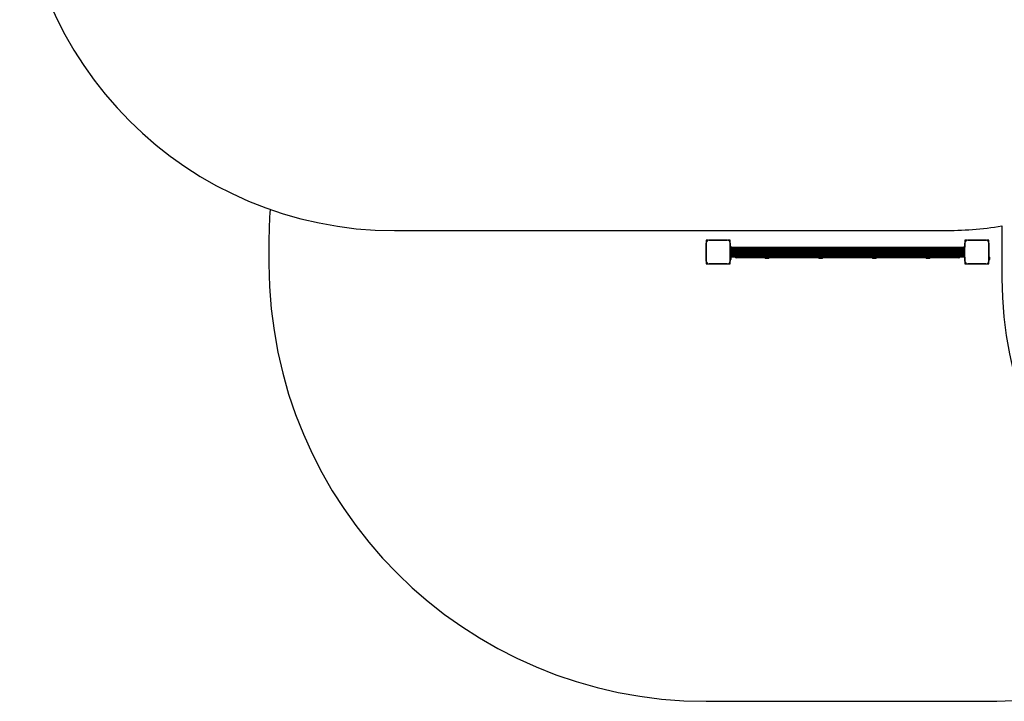
# Model space of a CAD drawing. Units: millimetres. Extents: x 0 to 13848, y 0 to 10835.
# Drawn here: x 865 to 4805, y 0 to 2728 of the extents above; entities that cross this region are included whole.
import ezdxf

# ---------------------------------------------------------------- set-up
doc = ezdxf.new("R2010")
doc.units = ezdxf.units.MM

msp = doc.modelspace()

# ---------------------------------------------------------------- linework, layer by layer
at = {"color": 7, "linetype": 'Continuous', "lineweight": 25, "ltscale": 50}
for p, q in [((4795, 1902), (4795, 1692.5)), ((2365, 1883.5), (4560, 1883.5)), ((1862.5, 1845), (1862.5, 1750)), ((3612.5, 1845), (3612.5, 1835.9)), ((3621.6, 1845), (3612.5, 1845)), ((3612.5, 1761.1), (3612.5, 1833.8)), ((3612.5, 1833.8), (3612.5, 1761.1)), ((3623.6, 1845), (3696.4, 1845)), ((3696.4, 1845), (3623.6, 1845)), ((3707.5, 1845), (3698.4, 1845)), ((3707.5, 1835.9), (3707.5, 1845)), ((3707.5, 1833.9), (3707.5, 1761.1)), ((3707.5, 1817.5), (3707.5, 1833.9)), ((3707.5, 1777.5), (3707.5, 1817.5)), ((3708.8, 1817.5), (3707.5, 1817.5)), ((3708.8, 1777.5), (3708.8, 1817.5)), ((3709.8, 1817.5), (3708.8, 1817.5)), ((3709.8, 1777.5), (3709.8, 1817.5)), ((3710, 1817.5), (3709.8, 1817.5)), ((3710, 1777.5), (3710, 1817.5)), ((3710.8, 1817.5), (3710, 1817.5)), ((3710.8, 1777.5), (3710.8, 1817.5)), ((3710.9, 1817.5), (3710.8, 1817.5)), ((3710.9, 1777.5), (3710.9, 1817.5)), ((3711.8, 1817.5), (3710.9, 1817.5)), ((3711.8, 1777.5), (3711.8, 1817.5)), ((3711.9, 1817.5), (3711.8, 1817.5)), ((3711.9, 1777.5), (3711.9, 1817.5)), ((3712.8, 1817.5), (3711.9, 1817.5)), ((3712.8, 1777.5), (3712.8, 1817.5)), ((3712.8, 1777.5), (3712.8, 1817.5)), ((3712.8, 1817.5), (3712.8, 1817.5)), ((3713.7, 1817.5), (3712.8, 1817.5)), ((3713.7, 1777.5), (3713.7, 1817.5)), ((3714, 1817.5), (3713.7, 1817.5)), ((3714, 1777.5), (3714, 1817.5)), ((4641, 1816), (3714, 1816)), ((4641, 1815.8), (3714, 1815.8)), ((4641, 1815.2), (3714, 1815.2)), ((4641, 1814.1), (3714, 1814.1)), ((4641, 1812.7), (3714, 1812.7)), ((4641, 1817.5), (4641, 1777.5)), ((4641.3, 1817.5), (4641, 1817.5)), ((4641.3, 1817.5), (4641.3, 1777.5)), ((4642.2, 1817.5), (4641.3, 1817.5)), ((4642.2, 1817.5), (4642.2, 1777.5)), ((4643.1, 1817.5), (4642.2, 1817.5)), ((4642.2, 1777.5), (4642.2, 1817.5)), ((4642.2, 1817.5), (4642.2, 1817.5)), ((4643.1, 1777.5), (4643.1, 1817.5)), ((4643.2, 1817.5), (4643.1, 1817.5)), ((4643.2, 1817.5), (4643.2, 1777.5)), ((4644.1, 1817.5), (4643.2, 1817.5)), ((4644.1, 1777.5), (4644.1, 1817.5)), ((4644.2, 1817.5), (4644.1, 1817.5)), ((4644.2, 1817.5), (4644.2, 1777.5)), ((4645, 1817.5), (4644.2, 1817.5)), ((4645, 1777.5), (4645, 1817.5)), ((4645.2, 1817.5), (4645, 1817.5)), ((4645.2, 1777.5), (4645.2, 1817.5)), ((4646.2, 1817.5), (4645.2, 1817.5)), ((4646.2, 1777.5), (4646.2, 1817.5)), ((4647.5, 1817.5), (4646.2, 1817.5)), ((4647.5, 1845), (4647.5, 1835.9)), ((4656.6, 1845), (4647.5, 1845)), ((4647.5, 1761.1), (4647.5, 1833.8)), ((4647.5, 1833.8), (4647.5, 1817.5)), ((4647.5, 1777.5), (4647.5, 1817.5)), ((4658.6, 1845), (4731.4, 1845)), ((4731.4, 1845), (4658.6, 1845)), ((4742.5, 1845), (4733.4, 1845)), ((4742.5, 1835.9), (4742.5, 1845)), ((4742.5, 1833.9), (4742.5, 1761.1)), ((4742.5, 1761.1), (4742.5, 1833.9)), ((3708.8, 1777.5), (3707.5, 1777.5)), ((3707.5, 1761.1), (3707.5, 1777.5)), ((3708.5, 1766.5), (3708.5, 1777.5)), ((3709.8, 1777.5), (3708.8, 1777.5)), ((3710, 1777.5), (3709.8, 1777.5)), ((3710.8, 1777.5), (3710, 1777.5)), ((3710.9, 1777.5), (3710.8, 1777.5)), ((3711.8, 1777.5), (3710.9, 1777.5)), ((3711.9, 1777.5), (3711.8, 1777.5)), ((3712.8, 1777.5), (3711.9, 1777.5)), ((3712, 1769.5), (3712, 1775.5)), ((3712.8, 1777.5), (3712.8, 1777.5)), ((3713.7, 1777.5), (3712.8, 1777.5)), ((3714, 1777.5), (3713.7, 1777.5)), ((4641, 1811), (3714, 1811)), ((4641, 1809), (3714, 1809)), ((3718.5, 1805.4), (3714, 1805.4)), ((3714, 1789.6), (3718.5, 1789.6)), ((3714, 1786), (4641, 1786)), ((3714, 1784), (4641, 1784)), ((3714, 1782.3), (4641, 1782.3)), ((3714, 1780.9), (4641, 1780.9)), ((3714, 1779.8), (4641, 1779.8)), ((3714, 1779.2), (4641, 1779.2)), ((3714, 1779), (4641, 1779)), ((3718.5, 1797.5), (3718.5, 1805.4)), ((3718.5, 1789.6), (3718.5, 1797.5)), ((3719.5, 1797.5), (3719.5, 1802.5)), ((3719.5, 1792.5), (3719.5, 1797.5)), ((4623.5, 1775.2), (3731.5, 1775.2)), ((3846.5, 1775.2), (3846.5, 1774.2)), ((3846.5, 1774.2), (3847.5, 1773.2)), ((3846.5, 1774.2), (3855, 1774.2)), ((3847.5, 1773.2), (3855, 1773.2)), ((3855, 1774.2), (3863.5, 1774.2)), ((3855, 1773.2), (3862.5, 1773.2)), ((3862.5, 1773.2), (3863.5, 1774.2)), ((3863.5, 1774.2), (3863.5, 1775.2)), ((4061.5, 1775.2), (4061.5, 1774.2)), ((4061.5, 1774.2), (4062.5, 1773.2)), ((4061.5, 1774.2), (4070, 1774.2)), ((4062.5, 1773.2), (4070, 1773.2)), ((4070, 1774.2), (4078.5, 1774.2)), ((4070, 1773.2), (4077.5, 1773.2)), ((4077.5, 1773.2), (4078.5, 1774.2)), ((4078.5, 1774.2), (4078.5, 1775.2)), ((4276.5, 1775.2), (4276.5, 1774.2)), ((4276.5, 1774.2), (4277.5, 1773.2)), ((4276.5, 1774.2), (4285, 1774.2)), ((4277.5, 1773.2), (4285, 1773.2)), ((4285, 1774.2), (4293.5, 1774.2)), ((4285, 1773.2), (4292.5, 1773.2)), ((4292.5, 1773.2), (4293.5, 1774.2)), ((4293.5, 1774.2), (4293.5, 1775.2)), ((4491.5, 1775.2), (4491.5, 1774.2)), ((4491.5, 1774.2), (4492.5, 1773.2)), ((4491.5, 1774.2), (4500, 1774.2)), ((4492.5, 1773.2), (4500, 1773.2)), ((4500, 1774.2), (4508.5, 1774.2)), ((4500, 1773.2), (4507.5, 1773.2)), ((4507.5, 1773.2), (4508.5, 1774.2)), ((4508.5, 1774.2), (4508.5, 1775.2)), ((4635.5, 1802.5), (4635.5, 1797.5)), ((4635.5, 1797.5), (4635.5, 1792.5)), ((4641, 1805.4), (4636.5, 1805.4)), ((4636.5, 1805.4), (4636.5, 1797.5)), ((4636.5, 1797.5), (4636.5, 1789.6)), ((4636.5, 1789.6), (4641, 1789.6)), ((4641.3, 1777.5), (4641, 1777.5)), ((4642.2, 1777.5), (4641.3, 1777.5)), ((4643.1, 1777.5), (4642.2, 1777.5)), ((4642.2, 1777.5), (4642.2, 1777.5)), ((4643.2, 1777.5), (4643.1, 1777.5)), ((4644.1, 1777.5), (4643.2, 1777.5)), ((4644.2, 1777.5), (4644.1, 1777.5)), ((4645, 1777.5), (4644.2, 1777.5)), ((4645.2, 1777.5), (4645, 1777.5)), ((4646.2, 1777.5), (4645.2, 1777.5)), ((4647.5, 1777.5), (4646.2, 1777.5)), ((4647.5, 1801.5), (4647.5, 1801.5)), ((4647.5, 1793.5), (4647.5, 1793.5)), ((4647.5, 1793.5), (4647.5, 1793.5)), ((4647.5, 1777.5), (4647.5, 1761.1)), ((4743.5, 1778.5), (4742.5, 1778.5)), ((4743.5, 1766.5), (4743.5, 1778.5)), ((4747, 1769.5), (4747, 1775.5)), ((3612.5, 1759.1), (3612.5, 1750)), ((3612.5, 1750), (3621.6, 1750)), ((3696.4, 1750), (3623.6, 1750)), ((3623.6, 1750), (3696.4, 1750)), ((3698.4, 1750), (3707.5, 1750)), ((3707.5, 1766.5), (3708.5, 1766.5)), ((3707.5, 1750), (3707.5, 1759.1)), ((4647.5, 1759.1), (4647.5, 1750)), ((4647.5, 1750), (4656.6, 1750)), ((4731.4, 1750), (4658.6, 1750)), ((4658.6, 1750), (4731.4, 1750)), ((4733.4, 1750), (4742.5, 1750)), ((4742.5, 1766.5), (4743.5, 1766.5)), ((4742.5, 1750), (4742.5, 1759.1)), ((3612.5, 0), (4742.5, 0))]:
    msp.add_line(p, q, dxfattribs=at)
at = {"color": 8, "linetype": 'Continuous', "lineweight": 25, "ltscale": 50}
for p, q in [((4641, 1814.1), (3714, 1814.1)), ((4641, 1812.9), (3714, 1812.9)), ((4641, 1811.3), (3714, 1811.3)), ((4641, 1809.3), (3714, 1809.3)), ((4641, 1807.1), (3714, 1807.1)), ((4641, 1806.7), (3714, 1806.7)), ((4641, 1788.3), (3714, 1788.3)), ((4641, 1787.9), (3714, 1787.9)), ((4641, 1785.7), (3714, 1785.7)), ((4641, 1783.7), (3714, 1783.7)), ((4641, 1782.1), (3714, 1782.1)), ((4641, 1780.9), (3714, 1780.9)), ((4636, 1804.6), (3719, 1804.6)), ((4636, 1790.4), (3719, 1790.4)), ((4635.8, 1804.1), (3719.2, 1804.1)), ((4635.8, 1790.9), (3719.2, 1790.9)), ((4635.5, 1801.9), (3719.5, 1801.9)), ((4635.5, 1801.4), (3719.5, 1801.4)), ((4635.5, 1799.2), (3719.5, 1799.2)), ((4635.5, 1798.7), (3719.5, 1798.7)), ((4635.5, 1796.3), (3719.5, 1796.3)), ((4635.5, 1795.8), (3719.5, 1795.8)), ((4635.5, 1793.6), (3719.5, 1793.6)), ((4635.5, 1793.1), (3719.5, 1793.1))]:
    msp.add_line(p, q, dxfattribs=at)
at = {"color": 7, "linetype": 'Continuous', "lineweight": 25, "ltscale": 2500}
for centre, radius, start, end in [((2365, 3383.5), 1500, 180, 270), ((3612.5, 1845), 1750, 175.9491, 180), ((4560, 3383.5), 1500, 270, 279.0135), ((3622.6, 1834.8), 10.2, 84.4026, 186.1596), ((3697.4, 1834.9), 10.2, 354.3813, 95.6187), ((4657.6, 1834.8), 10.2, 84.4026, 186.1596), ((4732.4, 1834.9), 10.2, 354.3813, 95.6187), ((4732.5, 1835), 10, 16.1745, 73.8255), ((3707.4, 1773.6), 5, 21.9485, 50.694), ((3714.8, 1802.5), 4.7, 0, 38.0512), ((3714.8, 1792.5), 4.7, 321.9488, 0), ((3731.5, 1779.2), 4, 180, 270), ((4623.5, 1779.2), 4, 270, 0), ((4640.2, 1802.5), 4.7, 141.9488, 180), ((4640.2, 1792.5), 4.7, 180, 218.0512), ((4742.4, 1773.6), 5, 21.9485, 76.8489), ((3612.5, 1750), 1750, 180, 270), ((3622.6, 1760.1), 10.2, 174.3813, 275.6187), ((3622.5, 1760), 10, 196.1745, 253.8255), ((3697.4, 1760.1), 10.2, 264.3811, 5.6189), ((3697.5, 1760), 10, 300.3557, 329.6496), ((3707.4, 1771.4), 5, 283.1511, 338.0515), ((4657.6, 1760.1), 10.2, 174.3813, 275.6187), ((4657.5, 1760), 10, 196.1745, 253.8255), ((4732.4, 1760.1), 10.2, 264.3811, 5.6189), ((4732.5, 1760), 10, 302.9189, 327.0912), ((4742.4, 1771.4), 5, 283.1511, 338.0515), ((6295, 1692.5), 1500, 180, 270), ((4742.5, 1750), 1750, 270, 304.2705)]:
    msp.add_arc(centre, radius, start, end, dxfattribs=at)

doc.saveas('drawing.dxf')
